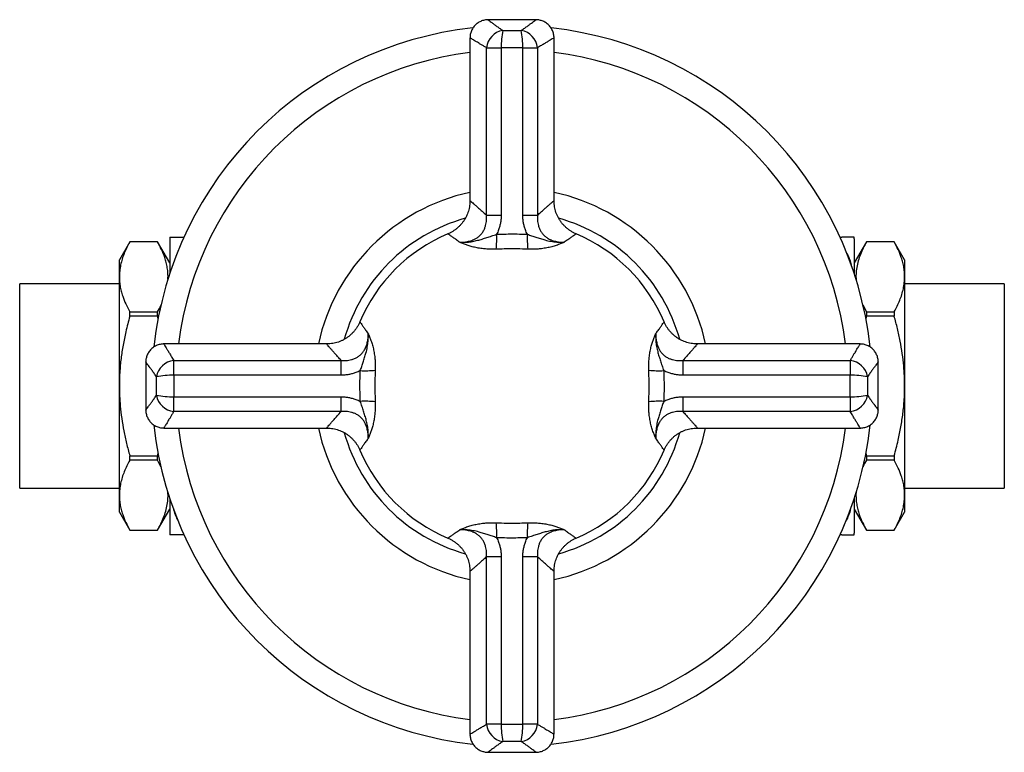
# Model space of a CAD drawing. Units: millimetres. Extents: x 50 to 1000, y 64 to 1435.
# Drawn here: x 428 to 510, y 929 to 990 of the extents above; entities that cross this region are included whole.
import ezdxf

# ---------------------------------------------------------------- set-up
doc = ezdxf.new("R2010")
doc.units = ezdxf.units.MM
doc.header["$LTSCALE"] = 5

msp = doc.modelspace()

# ---------------------------------------------------------------- linework, layer by layer
at = {"color": 7, "linetype": 'Continuous', "lineweight": 25}
for p, q in [((471.34, 990.311), (467.343, 990.311)), ((467.344, 990.309), (467.343, 990.31)), ((471.34, 990.31), (471.34, 990.31)), ((465.841, 988.81), (465.841, 975.242)), ((472.839, 988.81), (472.839, 988.809)), ((472.841, 975.245), (472.841, 988.81)), ((467.212, 987.985), (468.439, 987.985)), ((467.212, 974.042), (467.212, 987.985)), ((468.439, 987.985), (468.439, 974.042)), ((470.243, 974.042), (470.243, 987.985)), ((470.243, 987.985), (471.471, 987.985)), ((471.471, 987.985), (471.471, 974.042)), ((465.849, 975.242), (465.849, 975.242)), ((467.212, 974.042), (468.439, 974.042)), ((470.243, 974.042), (471.471, 974.042)), ((437.507, 971.811), (436.641, 970.311)), ((439.831, 971.811), (437.507, 971.811)), ((437.507, 971.809), (437.507, 971.811)), ((439.831, 971.809), (437.507, 971.809)), ((440.841, 970.061), (439.831, 971.811)), ((439.831, 971.809), (439.831, 971.811)), ((440.841, 972.061), (440.841, 969.179)), ((441.883, 972.211), (442.03, 972.201)), ((441.883, 972.211), (442.024, 972.211)), ((464.009, 972.481), (464.009, 972.481)), ((496.654, 972.201), (496.799, 972.211)), ((496.659, 972.211), (496.799, 972.211)), ((497.841, 972.061), (497.841, 969.179)), ((498.852, 971.811), (497.841, 970.061)), ((501.175, 971.811), (498.852, 971.811)), ((498.852, 971.811), (498.852, 971.809)), ((501.175, 971.809), (498.852, 971.809)), ((502.041, 970.311), (501.175, 971.811)), ((501.175, 971.811), (501.175, 971.809)), ((436.641, 968.904), (436.641, 970.311)), ((502.041, 970.311), (502.041, 968.904)), ((436.641, 959.811), (436.641, 968.904)), ((502.041, 968.904), (502.041, 959.811)), ((436.641, 968.311), (428.341, 968.311)), ((428.341, 951.311), (428.341, 968.311)), ((510.341, 968.311), (502.041, 968.311)), ((510.341, 968.311), (510.341, 951.311)), ((437.507, 965.621), (437.507, 966)), ((437.507, 966), (439.831, 966)), ((439.831, 965.621), (439.831, 966)), ((498.562, 966.568), (498.852, 966)), ((498.852, 966), (498.852, 965.621)), ((498.852, 966), (501.175, 966)), ((501.175, 966), (501.175, 965.621)), ((439.831, 965.621), (437.507, 965.621)), ((439.877, 965.44), (439.831, 965.621)), ((482.011, 965.143), (482.011, 965.143)), ((498.852, 965.621), (498.8, 965.422)), ((501.175, 965.621), (498.852, 965.621)), ((453.907, 963.311), (440.343, 963.311)), ((440.343, 963.309), (440.343, 963.308)), ((498.34, 963.311), (484.772, 963.311)), ((484.772, 963.303), (484.772, 963.303)), ((441.167, 960.713), (441.167, 961.94)), ((441.167, 961.94), (455.11, 961.94)), ((455.11, 960.713), (455.11, 961.94)), ((483.572, 961.94), (483.572, 960.713)), ((483.572, 961.94), (497.515, 961.94)), ((497.515, 961.94), (497.515, 960.713)), ((438.841, 961.81), (438.841, 957.813)), ((438.842, 961.809), (438.842, 961.81)), ((499.839, 961.808), (499.84, 961.809)), ((499.841, 957.812), (499.841, 961.809)), ((455.11, 960.713), (441.167, 960.713)), ((497.515, 960.713), (483.572, 960.713)), ((436.641, 950.718), (436.641, 959.811)), ((502.041, 959.811), (502.041, 950.718)), ((441.167, 958.909), (455.11, 958.909)), ((441.167, 957.682), (441.167, 958.909)), ((455.11, 957.682), (455.11, 958.909)), ((483.572, 958.909), (483.572, 957.682)), ((483.572, 958.909), (497.515, 958.909)), ((497.515, 958.909), (497.515, 957.682)), ((438.843, 957.814), (438.843, 957.813)), ((499.84, 957.813), (499.841, 957.812)), ((455.11, 957.682), (441.167, 957.682)), ((497.515, 957.682), (483.572, 957.682)), ((440.342, 956.311), (453.911, 956.311)), ((453.911, 956.319), (453.911, 956.319)), ((484.776, 956.311), (498.34, 956.311)), ((498.34, 956.313), (498.339, 956.314)), ((437.507, 953.622), (437.507, 954.002)), ((437.507, 954.002), (439.831, 954.002)), ((439.831, 954.002), (439.882, 954.198)), ((439.831, 953.622), (439.831, 954.002)), ((456.671, 954.479), (456.671, 954.479)), ((498.803, 954.194), (498.852, 954.002)), ((498.852, 954.002), (498.852, 953.622)), ((498.852, 954.002), (501.175, 954.002)), ((501.175, 954.002), (501.175, 953.622)), ((439.831, 953.622), (437.507, 953.622)), ((440.109, 953.076), (439.831, 953.622)), ((501.175, 953.622), (498.852, 953.622)), ((428.341, 951.311), (436.641, 951.311)), ((502.041, 951.311), (510.341, 951.311)), ((436.641, 949.311), (436.641, 950.718)), ((440.841, 950.444), (440.841, 947.561)), ((497.841, 950.444), (497.841, 947.561)), ((502.041, 950.718), (502.041, 949.311)), ((439.831, 947.811), (440.841, 949.561)), ((497.841, 949.561), (498.852, 947.811)), ((436.641, 949.311), (437.507, 947.811)), ((501.175, 947.811), (502.041, 949.311)), ((437.507, 947.813), (439.831, 947.813)), ((437.507, 947.811), (437.507, 947.813)), ((437.507, 947.811), (439.831, 947.811)), ((439.831, 947.811), (439.831, 947.813)), ((442.031, 947.421), (441.883, 947.411)), ((442.024, 947.411), (441.883, 947.411)), ((474.673, 947.141), (474.673, 947.141)), ((496.799, 947.411), (496.65, 947.421)), ((496.799, 947.411), (496.659, 947.411)), ((498.852, 947.813), (498.852, 947.811)), ((498.852, 947.813), (501.175, 947.813)), ((498.852, 947.811), (501.175, 947.811)), ((501.175, 947.813), (501.175, 947.811)), ((468.439, 945.58), (467.212, 945.58)), ((467.212, 931.637), (467.212, 945.58)), ((468.439, 945.58), (468.439, 931.637)), ((471.471, 945.58), (470.243, 945.58)), ((470.243, 931.637), (470.243, 945.58)), ((471.471, 945.58), (471.471, 931.637)), ((465.841, 944.377), (465.841, 930.812)), ((472.833, 944.38), (472.833, 944.38)), ((472.841, 930.812), (472.841, 944.38)), ((468.439, 931.637), (467.212, 931.637)), ((471.471, 931.637), (470.243, 931.637)), ((465.843, 930.812), (465.844, 930.813)), ((467.343, 929.312), (467.342, 929.312)), ((467.342, 929.311), (471.339, 929.311)), ((471.339, 929.313), (471.339, 929.313))]:
    msp.add_line(p, q, dxfattribs=at)
for centre, radius, start, end in [((469.341, 959.811), 30, 96.22793, 173.7644), ((468.838, 987.804), 1.637, 99.50842, 173.64803), ((476.178, 988.011), 7.739, 169.52744, 180.19501), ((462.504, 988.011), 7.739, 359.80499, 10.47256), ((469.837, 987.797), 1.645, 6.56715, 80.2764), ((469.341, 959.811), 30, 6.22367, 83.76627), ((469.341, 959.811), 28, 97.18076, 172.81924), ((469.341, 959.811), 28, 7.18076, 82.81924), ((469.341, 959.811), 16.503, 102.2448, 167.7552), ((469.341, 959.811), 16.503, 12.2448, 77.7552), ((469.341, 959.811), 14.5, 105.5621, 164.41319), ((469.341, 959.811), 14.5, 15.58864, 74.43228), ((442.677, 972.061), 1.836, 175.31606, 180), ((469.341, 959.811), 13.75, 112.82371, 157.19036), ((460.268, 972.07), 7.804, 353.63742, 2.77667), ((478.415, 972.07), 7.804, 177.22333, 186.36258), ((469.341, 959.811), 13.75, 22.82367, 67.19029), ((496.005, 972.061), 1.836, 0, 4.68211), ((441.355, 960.306), 1.645, 96.56715, 170.2764), ((497.334, 960.314), 1.637, 9.50842, 83.64803), ((457.083, 968.884), 7.804, 267.22333, 276.36258), ((481.6, 968.884), 7.804, 263.63742, 272.77667), ((441.141, 952.974), 7.739, 89.80499, 100.47256), ((497.541, 952.974), 7.739, 79.52744, 90.19501), ((441.141, 966.648), 7.739, 259.52744, 270.19501), ((441.348, 959.308), 1.637, 189.50842, 263.64803), ((497.541, 966.648), 7.739, 269.80499, 280.47256), ((497.327, 959.316), 1.645, 276.56715, 350.2764), ((457.083, 950.738), 7.804, 83.63742, 92.77667), ((481.6, 950.738), 7.804, 87.22333, 96.36258), ((469.341, 959.811), 30, 186.22114, 263.7723), ((469.341, 959.811), 28, 187.18076, 262.81924), ((469.341, 959.811), 16.503, 192.2448, 257.7552), ((469.341, 959.811), 30, 276.21843, 353.76891), ((469.341, 959.811), 16.503, 282.2448, 347.7552), ((469.341, 959.811), 28, 277.18076, 352.81924), ((469.341, 959.811), 14.5, 195.58998, 254.42773), ((469.341, 959.811), 14.5, 285.55651, 344.41564), ((469.341, 959.811), 13.75, 292.82368, 337.19031), ((469.341, 959.811), 13.75, 202.82369, 247.19034), ((460.268, 947.552), 7.804, 357.22333, 6.36258), ((478.415, 947.552), 7.804, 173.63742, 182.77667), ((442.677, 947.561), 1.836, 180, 184.68211), ((496.005, 947.561), 1.836, 355.31606, 0), ((468.846, 931.825), 1.645, 186.56715, 260.2764), ((476.178, 931.611), 7.739, 179.80499, 190.47256), ((462.504, 931.611), 7.739, 349.52744, 0.19501), ((469.844, 931.818), 1.637, 279.50842, 353.64803)]:
    msp.add_arc(centre, radius, start, end, dxfattribs=at)
for points, knots in [([(467.344, 990.308), (467.324, 990.309), (467.25, 990.31), (467.124, 990.296), (466.965, 990.265), (466.808, 990.215), (466.656, 990.147), (466.512, 990.063), (466.377, 989.962), (466.25, 989.843), (466.135, 989.707), (466.037, 989.556), (465.959, 989.399), (465.901, 989.239), (465.864, 989.077), (465.844, 988.934), (465.844, 988.845), (465.844, 988.81)], [0, 0, 0, 0, 0.025846, 0.093004, 0.161761, 0.231551, 0.302024, 0.372958, 0.444205, 0.515662, 0.594081, 0.67034, 0.744436, 0.816562, 0.886829, 0.95529, 1, 1, 1, 1]), ([(472.838, 988.809), (472.839, 988.826), (472.841, 988.899), (472.827, 989.027), (472.795, 989.191), (472.743, 989.351), (472.671, 989.51), (472.58, 989.661), (472.47, 989.802), (472.347, 989.926), (472.215, 990.032), (472.076, 990.12), (471.932, 990.191), (471.785, 990.245), (471.638, 990.283), (471.493, 990.304), (471.393, 990.312), (471.343, 990.31), (471.34, 990.31)], [0, 0, 0, 0, 0.0215802, 0.0922219, 0.1632766, 0.2346117, 0.3061334, 0.383972, 0.4596768, 0.5332761, 0.6049391, 0.6747619, 0.7427835, 0.808995, 0.8733424, 0.9357257, 0.9959926, 1, 1, 1, 1]), ([(465.84, 975.242), (465.84, 975.185), (465.839, 975.05), (465.816, 974.836), (465.775, 974.602), (465.714, 974.371), (465.633, 974.139), (465.53, 973.907), (465.404, 973.681), (465.262, 973.47), (465.105, 973.274), (464.935, 973.094), (464.753, 972.931), (464.561, 972.785), (464.36, 972.658), (464.176, 972.557), (464.055, 972.506), (464.007, 972.486)], [0, 0, 0, 0, 0.0483801, 0.115972, 0.1837072, 0.2515537, 0.3194864, 0.3941634, 0.4678351, 0.5403902, 0.6119018, 0.6824237, 0.7519915, 0.8206253, 0.8883318, 0.9551052, 1, 1, 1, 1]), ([(474.673, 972.488), (474.625, 972.508), (474.504, 972.559), (474.32, 972.66), (474.119, 972.788), (473.923, 972.938), (473.734, 973.108), (473.556, 973.299), (473.398, 973.501), (473.26, 973.713), (473.142, 973.932), (473.043, 974.158), (472.964, 974.387), (472.905, 974.619), (472.865, 974.852), (472.844, 975.061), (472.843, 975.192), (472.843, 975.246)], [0, 0, 0, 0, 0.044311, 0.111978, 0.179772, 0.247666, 0.322931, 0.397186, 0.470279, 0.542294, 0.613296, 0.683328, 0.752417, 0.820578, 0.88781, 0.954101, 1, 1, 1, 1]), ([(464.987, 971.778), (465.146, 971.785), (465.416, 971.798), (465.817, 971.878), (466.127, 971.984), (466.39, 972.122), (466.594, 972.269), (466.784, 972.456), (466.947, 972.683), (467.07, 972.934), (467.169, 973.244), (467.228, 973.613), (467.217, 973.899), (467.212, 974.042)], [0, 0, 0, 0, 0.152911, 0.258886, 0.364618, 0.433301, 0.5019, 0.565852, 0.640553, 0.715334, 0.779052, 0.889404, 1, 1, 1, 1]), ([(468.439, 974.042), (468.437, 973.94), (468.432, 973.736), (468.393, 973.428), (468.327, 973.123), (468.225, 972.79), (468.122, 972.571), (468.063, 972.448)], [0, 0, 0, 0, 0.185129, 0.370242, 0.56116, 0.752058, 1, 1, 1, 1]), ([(470.619, 972.448), (470.561, 972.571), (470.459, 972.787), (470.358, 973.113), (470.292, 973.415), (470.251, 973.726), (470.246, 973.936), (470.243, 974.042)], [0, 0, 0, 0, 0.247942, 0.432929, 0.617934, 0.808957, 1, 1, 1, 1]), ([(471.471, 974.042), (471.465, 973.899), (471.454, 973.613), (471.515, 973.234), (471.619, 972.919), (471.744, 972.669), (471.912, 972.44), (472.118, 972.243), (472.326, 972.103), (472.576, 971.977), (472.866, 971.877), (473.266, 971.798), (473.536, 971.785), (473.696, 971.778)], [0, 0, 0, 0, 0.110598, 0.220953, 0.292539, 0.364036, 0.434182, 0.509964, 0.585843, 0.635372, 0.741107, 0.847085, 1, 1, 1, 1]), ([(437.507, 971.809), (437.423, 971.652), (437.254, 971.339), (437.043, 970.864), (436.869, 970.382), (436.741, 969.894), (436.657, 969.4), (436.647, 969.069), (436.641, 968.904)], [0, 0, 0, 0, 0.165197, 0.330441, 0.495602, 0.663711, 0.831918, 1, 1, 1, 1]), ([(440.69, 968.696), (440.693, 968.87), (440.699, 969.189), (440.641, 969.653), (440.552, 970.086), (440.4, 970.592), (440.172, 971.168), (439.944, 971.595), (439.831, 971.809)], [0, 0, 0, 0, 0.16566, 0.303626, 0.441669, 0.579652, 0.78981, 1, 1, 1, 1]), ([(440.847, 972.211), (440.849, 972.211), (440.85, 972.211), (440.891, 972.211), (440.95, 972.211), (441.03, 972.211), (441.113, 972.211), (441.225, 972.211), (441.376, 972.211), (441.543, 972.211), (441.711, 972.211), (441.815, 972.211), (441.876, 972.211), (441.883, 972.211)], [0, 0, 0, 0, 0.2828062, 0.4245235, 0.5661853, 0.6369881, 0.7077759, 0.7797035, 0.8515764, 0.922429, 0.9588673, 0.9952756, 1, 1, 1, 1]), ([(464.987, 971.778), (464.991, 971.777), (465.042, 971.776), (465.247, 971.771), (465.592, 971.781), (466.043, 971.84), (466.458, 971.933), (466.86, 972.051), (467.249, 972.176), (467.651, 972.305), (467.926, 972.4), (468.063, 972.448)], [0, 0, 0, 0, 0.004561, 0.056708, 0.225808, 0.368612, 0.511442, 0.635147, 0.758797, 0.879482, 1, 1, 1, 1]), ([(468.024, 971.205), (467.891, 971.202), (467.623, 971.197), (467.236, 971.213), (466.829, 971.249), (466.42, 971.313), (466.028, 971.404), (465.688, 971.509), (465.487, 971.582), (465.286, 971.658), (465.182, 971.699), (465.055, 971.75), (465.02, 971.764), (464.989, 971.777), (464.987, 971.778)], [0, 0, 0, 0, 0.09934, 0.199114, 0.298484, 0.427834, 0.557297, 0.682187, 0.807182, 0.809405, 0.947444, 0.952256, 0.99671, 1, 1, 1, 1]), ([(468.063, 972.448), (468.275, 972.455), (468.7, 972.469), (469.408, 972.475), (470.05, 972.468), (470.474, 972.453), (470.619, 972.448)], [0, 0, 0, 0, 0.249495, 0.500013, 0.829114, 1, 1, 1, 1]), ([(470.619, 972.448), (470.738, 972.406), (470.977, 972.323), (471.343, 972.204), (471.714, 972.085), (472.132, 971.957), (472.586, 971.851), (473.069, 971.786), (473.431, 971.771), (473.635, 971.776), (473.691, 971.777), (473.696, 971.778)], [0, 0, 0, 0, 0.104592, 0.209279, 0.330277, 0.451356, 0.613307, 0.775709, 0.937691, 0.995438, 1, 1, 1, 1]), ([(473.696, 971.778), (473.693, 971.777), (473.659, 971.763), (473.529, 971.71), (473.292, 971.615), (472.949, 971.492), (472.567, 971.38), (472.142, 971.291), (471.734, 971.236), (471.351, 971.208), (471.009, 971.197), (470.775, 971.202), (470.658, 971.205)], [0, 0, 0, 0, 0.00329, 0.052454, 0.194557, 0.336802, 0.478436, 0.608659, 0.738784, 0.82577, 0.91303, 1, 1, 1, 1]), ([(497.835, 972.211), (497.834, 972.211), (497.832, 972.211), (497.792, 972.211), (497.733, 972.211), (497.652, 972.211), (497.569, 972.211), (497.457, 972.211), (497.306, 972.211), (497.139, 972.211), (496.972, 972.211), (496.867, 972.211), (496.806, 972.211), (496.799, 972.211)], [0, 0, 0, 0, 0.2828044, 0.4245221, 0.5661842, 0.6369872, 0.7077752, 0.7797029, 0.8515761, 0.9224288, 0.9588672, 0.9952755, 1, 1, 1, 1]), ([(498.852, 971.809), (498.759, 971.636), (498.573, 971.29), (498.347, 970.765), (498.166, 970.231), (498.044, 969.689), (497.98, 969.161), (497.991, 968.816), (497.996, 968.654)], [0, 0, 0, 0, 0.1681014, 0.3362607, 0.504313, 0.6762025, 0.8482261, 1, 1, 1, 1]), ([(502.041, 968.904), (502.039, 969.009), (502.034, 969.259), (501.986, 969.653), (501.896, 970.086), (501.745, 970.592), (501.516, 971.168), (501.289, 971.595), (501.175, 971.809)], [0, 0, 0, 0, 0.106639, 0.254364, 0.402172, 0.549917, 0.774941, 1, 1, 1, 1]), ([(470.658, 971.205), (470.509, 971.209), (470.071, 971.223), (469.411, 971.229), (468.681, 971.224), (468.244, 971.211), (468.024, 971.205)], [0, 0, 0, 0, 0.170875, 0.499987, 0.749493, 1, 1, 1, 1]), ([(497.212, 970.903), (497.238, 970.859), (497.347, 970.676), (497.468, 970.342), (497.543, 970.052), (497.579, 969.913)], [0, 0, 0, 0, 0.144444, 0.591273, 1, 1, 1, 1]), ([(436.641, 968.904), (436.643, 968.8), (436.648, 968.55), (436.697, 968.155), (436.787, 967.722), (436.938, 967.217), (437.166, 966.64), (437.394, 966.213), (437.507, 966)], [0, 0, 0, 0, 0.106639, 0.254364, 0.402172, 0.549917, 0.774941, 1, 1, 1, 1]), ([(501.175, 966), (501.26, 966.156), (501.429, 966.47), (501.639, 966.945), (501.814, 967.427), (501.942, 967.915), (502.025, 968.409), (502.036, 968.739), (502.041, 968.904)], [0, 0, 0, 0, 0.165197, 0.330441, 0.495602, 0.663711, 0.831918, 1, 1, 1, 1]), ([(439.831, 966), (439.927, 966.172), (440.032, 966.36), (440.114, 966.55), (440.12, 966.565)], [0, 0, 0, 0, 0.920014, 1, 1, 1, 1]), ([(437.507, 965.621), (437.393, 965.193), (437.182, 964.399), (436.944, 963.224), (436.773, 962.098), (436.663, 960.959), (436.648, 960.194), (436.641, 959.811)], [0, 0, 0, 0, 0.225417, 0.417893, 0.610349, 0.80518, 1, 1, 1, 1]), ([(456.665, 965.143), (456.644, 965.095), (456.593, 964.974), (456.492, 964.79), (456.364, 964.589), (456.215, 964.393), (456.044, 964.204), (455.853, 964.026), (455.651, 963.868), (455.439, 963.73), (455.22, 963.611), (454.994, 963.513), (454.765, 963.434), (454.533, 963.375), (454.301, 963.335), (454.092, 963.313), (453.96, 963.313), (453.907, 963.313)], [0, 0, 0, 0, 0.0443105, 0.1119775, 0.1797721, 0.2476657, 0.3229308, 0.3971861, 0.470279, 0.5422941, 0.6132956, 0.6833276, 0.7524175, 0.8205783, 0.8878101, 0.9541008, 1, 1, 1, 1]), ([(484.772, 963.312), (484.715, 963.313), (484.58, 963.313), (484.366, 963.336), (484.132, 963.378), (483.901, 963.438), (483.669, 963.519), (483.438, 963.622), (483.211, 963.748), (483, 963.89), (482.804, 964.047), (482.624, 964.218), (482.461, 964.4), (482.316, 964.592), (482.188, 964.792), (482.087, 964.977), (482.036, 965.097), (482.016, 965.145)], [0, 0, 0, 0, 0.04838, 0.115972, 0.183707, 0.251554, 0.319486, 0.394163, 0.467835, 0.54039, 0.611902, 0.682424, 0.751991, 0.820625, 0.888332, 0.955105, 1, 1, 1, 1]), ([(502.041, 959.811), (502.038, 960.087), (502.03, 960.64), (501.967, 961.542), (501.853, 962.515), (501.675, 963.557), (501.451, 964.594), (501.267, 965.278), (501.175, 965.621)], [0, 0, 0, 0, 0.14058, 0.281447, 0.460276, 0.639118, 0.819552, 1, 1, 1, 1]), ([(455.11, 961.94), (455.253, 961.935), (455.539, 961.924), (455.918, 961.985), (456.233, 962.088), (456.483, 962.214), (456.713, 962.382), (456.909, 962.588), (457.05, 962.796), (457.175, 963.046), (457.275, 963.336), (457.354, 963.736), (457.367, 964.006), (457.375, 964.165)], [0, 0, 0, 0, 0.110598, 0.220953, 0.292539, 0.364036, 0.434182, 0.509964, 0.585843, 0.635372, 0.741107, 0.847085, 1, 1, 1, 1]), ([(456.704, 961.089), (456.746, 961.208), (456.829, 961.447), (456.948, 961.813), (457.067, 962.184), (457.195, 962.602), (457.301, 963.056), (457.366, 963.539), (457.381, 963.901), (457.377, 964.105), (457.375, 964.161), (457.375, 964.165)], [0, 0, 0, 0, 0.104592, 0.209279, 0.330277, 0.451356, 0.613307, 0.775709, 0.937691, 0.995438, 1, 1, 1, 1]), ([(457.375, 964.165), (457.376, 964.163), (457.389, 964.129), (457.442, 963.999), (457.537, 963.761), (457.66, 963.419), (457.772, 963.037), (457.862, 962.612), (457.917, 962.204), (457.944, 961.82), (457.955, 961.479), (457.95, 961.245), (457.947, 961.128)], [0, 0, 0, 0, 0.00329, 0.052454, 0.194557, 0.336802, 0.478436, 0.608659, 0.738784, 0.82577, 0.91303, 1, 1, 1, 1]), ([(480.735, 961.128), (480.732, 961.261), (480.727, 961.529), (480.743, 961.916), (480.779, 962.323), (480.843, 962.733), (480.934, 963.124), (481.039, 963.464), (481.112, 963.665), (481.188, 963.866), (481.229, 963.97), (481.28, 964.097), (481.294, 964.132), (481.307, 964.163), (481.308, 964.165)], [0, 0, 0, 0, 0.09934, 0.199114, 0.298484, 0.427834, 0.557297, 0.682187, 0.807182, 0.809405, 0.947444, 0.952256, 0.99671, 1, 1, 1, 1]), ([(481.308, 964.165), (481.308, 964.161), (481.306, 964.11), (481.302, 963.905), (481.311, 963.56), (481.37, 963.11), (481.463, 962.694), (481.581, 962.292), (481.706, 961.903), (481.835, 961.501), (481.93, 961.226), (481.978, 961.089)], [0, 0, 0, 0, 0.004561, 0.056708, 0.225808, 0.368612, 0.511442, 0.635147, 0.758797, 0.879482, 1, 1, 1, 1]), ([(481.308, 964.165), (481.315, 964.006), (481.328, 963.736), (481.408, 963.336), (481.514, 963.025), (481.652, 962.763), (481.8, 962.558), (481.986, 962.368), (482.213, 962.206), (482.464, 962.082), (482.775, 961.983), (483.143, 961.924), (483.429, 961.935), (483.572, 961.94)], [0, 0, 0, 0, 0.152911, 0.258886, 0.364618, 0.433301, 0.5019, 0.565852, 0.640553, 0.715334, 0.779052, 0.889404, 1, 1, 1, 1]), ([(440.343, 963.308), (440.326, 963.309), (440.254, 963.311), (440.126, 963.297), (439.961, 963.264), (439.801, 963.212), (439.643, 963.141), (439.491, 963.05), (439.35, 962.94), (439.226, 962.817), (439.12, 962.685), (439.032, 962.546), (438.961, 962.402), (438.907, 962.255), (438.869, 962.108), (438.849, 961.963), (438.84, 961.863), (438.842, 961.813), (438.843, 961.809)], [0, 0, 0, 0, 0.02158, 0.092222, 0.163277, 0.234612, 0.306133, 0.383972, 0.459677, 0.533276, 0.604939, 0.674762, 0.742784, 0.808995, 0.873342, 0.935726, 0.995993, 1, 1, 1, 1]), ([(499.838, 961.808), (499.839, 961.829), (499.841, 961.902), (499.826, 962.029), (499.795, 962.187), (499.745, 962.344), (499.678, 962.496), (499.593, 962.641), (499.492, 962.775), (499.373, 962.902), (499.237, 963.017), (499.086, 963.116), (498.929, 963.193), (498.769, 963.251), (498.607, 963.289), (498.464, 963.308), (498.375, 963.308), (498.34, 963.308)], [0, 0, 0, 0, 0.025846, 0.093004, 0.161761, 0.231551, 0.302024, 0.372958, 0.444205, 0.515662, 0.594081, 0.67034, 0.744436, 0.816562, 0.886829, 0.95529, 1, 1, 1, 1]), ([(456.704, 961.089), (456.581, 961.031), (456.365, 960.929), (456.039, 960.828), (455.737, 960.762), (455.426, 960.721), (455.216, 960.716), (455.11, 960.713)], [0, 0, 0, 0, 0.2479419, 0.4329292, 0.6179336, 0.8089573, 1, 1, 1, 1]), ([(456.704, 958.533), (456.697, 958.745), (456.683, 959.17), (456.677, 959.878), (456.685, 960.52), (456.699, 960.944), (456.704, 961.089)], [0, 0, 0, 0, 0.249495, 0.500013, 0.829114, 1, 1, 1, 1]), ([(457.947, 961.128), (457.943, 960.978), (457.93, 960.541), (457.923, 959.881), (457.928, 959.151), (457.941, 958.713), (457.947, 958.494)], [0, 0, 0, 0, 0.170875, 0.4999874, 0.7494927, 1, 1, 1, 1]), ([(480.735, 958.494), (480.74, 958.644), (480.753, 959.081), (480.759, 959.741), (480.754, 960.471), (480.741, 960.909), (480.735, 961.128)], [0, 0, 0, 0, 0.170875, 0.499987, 0.749493, 1, 1, 1, 1]), ([(481.978, 961.089), (481.985, 960.877), (481.999, 960.452), (482.005, 959.744), (481.998, 959.102), (481.983, 958.678), (481.978, 958.533)], [0, 0, 0, 0, 0.249495, 0.500013, 0.829114, 1, 1, 1, 1]), ([(483.572, 960.713), (483.47, 960.716), (483.266, 960.72), (482.958, 960.76), (482.653, 960.825), (482.32, 960.927), (482.102, 961.031), (481.978, 961.089)], [0, 0, 0, 0, 0.185129, 0.370242, 0.56116, 0.752058, 1, 1, 1, 1]), ([(436.641, 959.811), (436.645, 959.535), (436.652, 958.982), (436.716, 958.08), (436.83, 957.107), (437.008, 956.065), (437.231, 955.028), (437.415, 954.344), (437.507, 954.002)], [0, 0, 0, 0, 0.14058, 0.281447, 0.460276, 0.639118, 0.819552, 1, 1, 1, 1]), ([(501.175, 954.002), (501.289, 954.429), (501.5, 955.223), (501.738, 956.398), (501.909, 957.524), (502.02, 958.663), (502.034, 959.428), (502.041, 959.811)], [0, 0, 0, 0, 0.225417, 0.417893, 0.610349, 0.80518, 1, 1, 1, 1]), ([(455.11, 958.909), (455.213, 958.907), (455.417, 958.902), (455.724, 958.862), (456.03, 958.797), (456.362, 958.695), (456.581, 958.591), (456.704, 958.533)], [0, 0, 0, 0, 0.1851294, 0.3702421, 0.5611596, 0.7520578, 1, 1, 1, 1]), ([(481.978, 958.533), (482.102, 958.591), (482.317, 958.693), (482.643, 958.794), (482.946, 958.86), (483.256, 958.901), (483.467, 958.906), (483.572, 958.909)], [0, 0, 0, 0, 0.247942, 0.432929, 0.617934, 0.808957, 1, 1, 1, 1]), ([(438.844, 957.814), (438.844, 957.793), (438.842, 957.72), (438.856, 957.593), (438.887, 957.435), (438.937, 957.278), (439.005, 957.126), (439.089, 956.981), (439.19, 956.847), (439.309, 956.72), (439.445, 956.605), (439.596, 956.507), (439.753, 956.429), (439.914, 956.371), (440.075, 956.333), (440.219, 956.314), (440.308, 956.314), (440.343, 956.314)], [0, 0, 0, 0, 0.025846, 0.093004, 0.161761, 0.231551, 0.302024, 0.372958, 0.444205, 0.515662, 0.594081, 0.67034, 0.744436, 0.816562, 0.886829, 0.95529, 1, 1, 1, 1]), ([(457.375, 955.457), (457.375, 955.461), (457.377, 955.512), (457.381, 955.717), (457.371, 956.062), (457.312, 956.512), (457.219, 956.928), (457.101, 957.33), (456.977, 957.719), (456.848, 958.121), (456.752, 958.396), (456.704, 958.533)], [0, 0, 0, 0, 0.004561, 0.056708, 0.225808, 0.368612, 0.511442, 0.635147, 0.758797, 0.879482, 1, 1, 1, 1]), ([(457.947, 958.494), (457.95, 958.361), (457.955, 958.093), (457.939, 957.706), (457.903, 957.299), (457.839, 956.889), (457.748, 956.498), (457.644, 956.158), (457.571, 955.957), (457.495, 955.756), (457.454, 955.652), (457.402, 955.525), (457.388, 955.49), (457.376, 955.459), (457.375, 955.457)], [0, 0, 0, 0, 0.09934, 0.199114, 0.298484, 0.427834, 0.557297, 0.682187, 0.807182, 0.809405, 0.947444, 0.952256, 0.99671, 1, 1, 1, 1]), ([(481.308, 955.457), (481.307, 955.459), (481.293, 955.493), (481.241, 955.623), (481.145, 955.861), (481.022, 956.203), (480.91, 956.585), (480.821, 957.01), (480.766, 957.418), (480.738, 957.802), (480.727, 958.143), (480.732, 958.377), (480.735, 958.494)], [0, 0, 0, 0, 0.00329, 0.052454, 0.194557, 0.336802, 0.478436, 0.608659, 0.738784, 0.82577, 0.91303, 1, 1, 1, 1]), ([(481.978, 958.533), (481.936, 958.414), (481.853, 958.175), (481.735, 957.809), (481.615, 957.438), (481.488, 957.02), (481.381, 956.566), (481.316, 956.084), (481.301, 955.721), (481.306, 955.517), (481.308, 955.461), (481.308, 955.457)], [0, 0, 0, 0, 0.1045918, 0.2092785, 0.3302771, 0.4513555, 0.6133065, 0.775709, 0.9376905, 0.995438, 1, 1, 1, 1]), ([(498.339, 956.314), (498.356, 956.313), (498.429, 956.311), (498.557, 956.325), (498.721, 956.358), (498.881, 956.41), (499.04, 956.481), (499.192, 956.573), (499.333, 956.683), (499.456, 956.805), (499.562, 956.937), (499.651, 957.076), (499.722, 957.22), (499.775, 957.367), (499.813, 957.514), (499.834, 957.659), (499.842, 957.759), (499.84, 957.809), (499.84, 957.813)], [0, 0, 0, 0, 0.02158, 0.092222, 0.163277, 0.234612, 0.306133, 0.383972, 0.459677, 0.533276, 0.604939, 0.674762, 0.742784, 0.808995, 0.873342, 0.935726, 0.995993, 1, 1, 1, 1]), ([(457.375, 955.457), (457.367, 955.616), (457.354, 955.886), (457.275, 956.287), (457.168, 956.597), (457.03, 956.859), (456.883, 957.064), (456.696, 957.254), (456.469, 957.416), (456.218, 957.54), (455.908, 957.639), (455.539, 957.698), (455.253, 957.687), (455.11, 957.682)], [0, 0, 0, 0, 0.152911, 0.258886, 0.364618, 0.433301, 0.5019, 0.565852, 0.640553, 0.715334, 0.779052, 0.889404, 1, 1, 1, 1]), ([(483.572, 957.682), (483.429, 957.687), (483.143, 957.698), (482.764, 957.637), (482.449, 957.534), (482.199, 957.408), (481.97, 957.241), (481.773, 957.034), (481.633, 956.826), (481.507, 956.576), (481.408, 956.287), (481.328, 955.886), (481.315, 955.616), (481.308, 955.457)], [0, 0, 0, 0, 0.110598, 0.220953, 0.292539, 0.364036, 0.434182, 0.509964, 0.585843, 0.635372, 0.741107, 0.847085, 1, 1, 1, 1]), ([(453.91, 956.31), (453.967, 956.31), (454.103, 956.309), (454.317, 956.286), (454.551, 956.245), (454.781, 956.184), (455.014, 956.103), (455.245, 956), (455.471, 955.874), (455.683, 955.732), (455.878, 955.575), (456.058, 955.404), (456.221, 955.222), (456.367, 955.03), (456.495, 954.83), (456.595, 954.645), (456.646, 954.525), (456.666, 954.477)], [0, 0, 0, 0, 0.04838, 0.115972, 0.183707, 0.251554, 0.319486, 0.394163, 0.467835, 0.54039, 0.611902, 0.682424, 0.751991, 0.820625, 0.888332, 0.955105, 1, 1, 1, 1]), ([(482.018, 954.479), (482.038, 954.527), (482.089, 954.648), (482.19, 954.832), (482.318, 955.033), (482.468, 955.229), (482.638, 955.418), (482.829, 955.596), (483.031, 955.754), (483.243, 955.892), (483.463, 956.011), (483.688, 956.109), (483.917, 956.188), (484.149, 956.247), (484.382, 956.287), (484.591, 956.309), (484.722, 956.309), (484.776, 956.309)], [0, 0, 0, 0, 0.044311, 0.111978, 0.179772, 0.247666, 0.322931, 0.397186, 0.470279, 0.542294, 0.613296, 0.683328, 0.752417, 0.820578, 0.88781, 0.954101, 1, 1, 1, 1]), ([(437.507, 953.622), (437.423, 953.466), (437.254, 953.153), (437.043, 952.677), (436.869, 952.195), (436.741, 951.707), (436.657, 951.213), (436.647, 950.883), (436.641, 950.718)], [0, 0, 0, 0, 0.1651973, 0.3304407, 0.4956025, 0.6637105, 0.8319185, 1, 1, 1, 1]), ([(498.852, 953.622), (498.755, 953.45), (498.654, 953.27), (498.575, 953.087), (498.571, 953.079)], [0, 0, 0, 0, 0.956304, 1, 1, 1, 1]), ([(502.041, 950.718), (502.039, 950.822), (502.034, 951.072), (501.986, 951.467), (501.896, 951.9), (501.745, 952.405), (501.516, 952.982), (501.289, 953.409), (501.175, 953.622)], [0, 0, 0, 0, 0.106639, 0.254364, 0.402172, 0.549917, 0.774941, 1, 1, 1, 1]), ([(436.641, 950.718), (436.643, 950.613), (436.648, 950.363), (436.697, 949.969), (436.787, 949.536), (436.938, 949.03), (437.166, 948.454), (437.394, 948.027), (437.507, 947.813)], [0, 0, 0, 0, 0.1066387, 0.2543639, 0.4021722, 0.5499168, 0.7749412, 1, 1, 1, 1]), ([(439.831, 947.813), (439.924, 947.986), (440.11, 948.332), (440.335, 948.857), (440.517, 949.391), (440.638, 949.933), (440.702, 950.46), (440.692, 950.804), (440.687, 950.964)], [0, 0, 0, 0, 0.168288, 0.336633, 0.504871, 0.676951, 0.849165, 1, 1, 1, 1]), ([(497.992, 950.943), (497.989, 950.763), (497.983, 950.438), (498.041, 949.969), (498.131, 949.536), (498.282, 949.03), (498.511, 948.454), (498.738, 948.027), (498.852, 947.813)], [0, 0, 0, 0, 0.169964, 0.307217, 0.444548, 0.58182, 0.790894, 1, 1, 1, 1]), ([(501.175, 947.813), (501.26, 947.97), (501.429, 948.283), (501.639, 948.758), (501.814, 949.24), (501.942, 949.729), (502.025, 950.222), (502.036, 950.553), (502.041, 950.718)], [0, 0, 0, 0, 0.165197, 0.330441, 0.495602, 0.663711, 0.831918, 1, 1, 1, 1]), ([(441.126, 949.638), (441.162, 949.499), (441.233, 949.217), (441.369, 948.887), (441.472, 948.702), (441.503, 948.649)], [0, 0, 0, 0, 0.410404, 0.828031, 1, 1, 1, 1]), ([(497.541, 949.583), (497.51, 949.462), (497.442, 949.199), (497.31, 948.879), (497.201, 948.686), (497.167, 948.625)], [0, 0, 0, 0, 0.36673, 0.796897, 1, 1, 1, 1]), ([(464.987, 947.844), (464.989, 947.845), (465.023, 947.859), (465.153, 947.912), (465.391, 948.007), (465.734, 948.13), (466.115, 948.242), (466.54, 948.331), (466.949, 948.386), (467.332, 948.414), (467.673, 948.425), (467.907, 948.42), (468.024, 948.417)], [0, 0, 0, 0, 0.00329, 0.052454, 0.194557, 0.336802, 0.478436, 0.608659, 0.738784, 0.82577, 0.91303, 1, 1, 1, 1]), ([(468.024, 948.417), (468.174, 948.413), (468.611, 948.399), (469.271, 948.393), (470.001, 948.398), (470.439, 948.411), (470.658, 948.417)], [0, 0, 0, 0, 0.170875, 0.499987, 0.749493, 1, 1, 1, 1]), ([(470.658, 948.417), (470.792, 948.42), (471.059, 948.425), (471.447, 948.409), (471.853, 948.373), (472.263, 948.309), (472.655, 948.218), (472.995, 948.113), (473.196, 948.04), (473.396, 947.964), (473.5, 947.923), (473.627, 947.872), (473.662, 947.858), (473.693, 947.845), (473.696, 947.844)], [0, 0, 0, 0, 0.09934, 0.199114, 0.298484, 0.427834, 0.557297, 0.682187, 0.807182, 0.809405, 0.947444, 0.952256, 0.99671, 1, 1, 1, 1]), ([(441.883, 947.411), (441.831, 947.411), (441.725, 947.411), (441.585, 947.411), (441.457, 947.411), (441.306, 947.411), (441.153, 947.411), (441.024, 947.411), (440.94, 947.411), (440.885, 947.411), (440.854, 947.411), (440.85, 947.411), (440.846, 947.411), (440.847, 947.411), (440.847, 947.411)], [0, 0, 0, 0, 0.036858, 0.074209, 0.119093, 0.164002, 0.255807, 0.363545, 0.471514, 0.579457, 0.744114, 0.908797, 0.999985, 1, 1, 1, 1]), ([(464.01, 947.134), (464.057, 947.114), (464.178, 947.063), (464.363, 946.962), (464.563, 946.834), (464.76, 946.684), (464.949, 946.514), (465.126, 946.323), (465.284, 946.121), (465.422, 945.909), (465.541, 945.69), (465.639, 945.464), (465.718, 945.235), (465.778, 945.003), (465.817, 944.77), (465.839, 944.561), (465.839, 944.43), (465.839, 944.376)], [0, 0, 0, 0, 0.044311, 0.111978, 0.179772, 0.247666, 0.322931, 0.397186, 0.470279, 0.542294, 0.613296, 0.683328, 0.752417, 0.820578, 0.88781, 0.954101, 1, 1, 1, 1]), ([(468.063, 947.174), (467.944, 947.216), (467.705, 947.299), (467.339, 947.418), (466.968, 947.537), (466.55, 947.665), (466.096, 947.771), (465.614, 947.836), (465.251, 947.851), (465.047, 947.846), (464.991, 947.845), (464.987, 947.844)], [0, 0, 0, 0, 0.104592, 0.209279, 0.330277, 0.451356, 0.613307, 0.775709, 0.937691, 0.995438, 1, 1, 1, 1]), ([(467.212, 945.58), (467.217, 945.723), (467.228, 946.009), (467.167, 946.388), (467.064, 946.703), (466.938, 946.953), (466.771, 947.182), (466.565, 947.379), (466.356, 947.519), (466.106, 947.645), (465.817, 947.745), (465.416, 947.824), (465.146, 947.837), (464.987, 947.844)], [0, 0, 0, 0, 0.110598, 0.220953, 0.292539, 0.364036, 0.434182, 0.509964, 0.585843, 0.635372, 0.741107, 0.847085, 1, 1, 1, 1]), ([(470.619, 947.174), (470.407, 947.167), (469.983, 947.153), (469.274, 947.147), (468.633, 947.154), (468.208, 947.169), (468.063, 947.174)], [0, 0, 0, 0, 0.249495, 0.500013, 0.829114, 1, 1, 1, 1]), ([(468.063, 947.174), (468.122, 947.051), (468.223, 946.835), (468.324, 946.509), (468.39, 946.207), (468.432, 945.896), (468.437, 945.686), (468.439, 945.58)], [0, 0, 0, 0, 0.247942, 0.432929, 0.617934, 0.808957, 1, 1, 1, 1]), ([(470.243, 945.58), (470.246, 945.682), (470.25, 945.886), (470.29, 946.194), (470.356, 946.499), (470.458, 946.832), (470.561, 947.051), (470.619, 947.174)], [0, 0, 0, 0, 0.185129, 0.370242, 0.56116, 0.752058, 1, 1, 1, 1]), ([(473.696, 947.844), (473.691, 947.845), (473.64, 947.846), (473.435, 947.851), (473.09, 947.841), (472.64, 947.782), (472.224, 947.689), (471.823, 947.571), (471.433, 947.447), (471.032, 947.317), (470.757, 947.222), (470.619, 947.174)], [0, 0, 0, 0, 0.0045614, 0.0567083, 0.2258083, 0.3686119, 0.5114418, 0.6351467, 0.7587966, 0.8794818, 1, 1, 1, 1]), ([(473.696, 947.844), (473.536, 947.837), (473.266, 947.824), (472.866, 947.745), (472.555, 947.638), (472.293, 947.5), (472.088, 947.353), (471.898, 947.166), (471.736, 946.939), (471.613, 946.688), (471.514, 946.378), (471.454, 946.009), (471.465, 945.723), (471.471, 945.58)], [0, 0, 0, 0, 0.152911, 0.258886, 0.364618, 0.433301, 0.5019, 0.565852, 0.640553, 0.715334, 0.779052, 0.889404, 1, 1, 1, 1]), ([(472.842, 944.38), (472.843, 944.437), (472.843, 944.572), (472.866, 944.786), (472.908, 945.02), (472.968, 945.251), (473.05, 945.483), (473.153, 945.715), (473.278, 945.941), (473.42, 946.152), (473.577, 946.348), (473.748, 946.528), (473.93, 946.691), (474.122, 946.837), (474.322, 946.964), (474.507, 947.065), (474.627, 947.116), (474.675, 947.136)], [0, 0, 0, 0, 0.04838, 0.115972, 0.183707, 0.251554, 0.319486, 0.394163, 0.467835, 0.54039, 0.611902, 0.682424, 0.751991, 0.820625, 0.888332, 0.955105, 1, 1, 1, 1]), ([(496.799, 947.411), (496.852, 947.411), (496.957, 947.411), (497.097, 947.411), (497.225, 947.411), (497.377, 947.411), (497.53, 947.411), (497.659, 947.411), (497.742, 947.411), (497.798, 947.411), (497.828, 947.411), (497.832, 947.411), (497.837, 947.411), (497.835, 947.411), (497.835, 947.411)], [0, 0, 0, 0, 0.036858, 0.074209, 0.119093, 0.164002, 0.255808, 0.363546, 0.471515, 0.579459, 0.744116, 0.9088, 0.999988, 1, 1, 1, 1]), ([(465.844, 930.813), (465.844, 930.796), (465.841, 930.723), (465.856, 930.595), (465.888, 930.431), (465.94, 930.271), (466.011, 930.113), (466.103, 929.961), (466.213, 929.82), (466.335, 929.696), (466.467, 929.59), (466.606, 929.502), (466.75, 929.431), (466.897, 929.377), (467.044, 929.339), (467.19, 929.318), (467.289, 929.31), (467.34, 929.312), (467.343, 929.312)], [0, 0, 0, 0, 0.02158, 0.092222, 0.163277, 0.234612, 0.306133, 0.383972, 0.459677, 0.533276, 0.604939, 0.674762, 0.742784, 0.808995, 0.873342, 0.935726, 0.995993, 1, 1, 1, 1]), ([(471.339, 929.314), (471.359, 929.313), (471.432, 929.312), (471.559, 929.326), (471.718, 929.357), (471.874, 929.407), (472.026, 929.475), (472.171, 929.559), (472.306, 929.66), (472.433, 929.779), (472.547, 929.915), (472.646, 930.066), (472.723, 930.223), (472.781, 930.384), (472.819, 930.545), (472.838, 930.688), (472.838, 930.777), (472.838, 930.813)], [0, 0, 0, 0, 0.025846, 0.093004, 0.161761, 0.231551, 0.302024, 0.372958, 0.444205, 0.515662, 0.594081, 0.67034, 0.744436, 0.816562, 0.886829, 0.95529, 1, 1, 1, 1])]:
    msp.add_open_spline(points, degree=3, knots=knots, dxfattribs=at)
at = {"color": 8, "linetype": 'Continuous', "lineweight": 25}
for points, knots in [([(467.343, 990.31), (467.343, 990.31), (467.331, 990.318), (467.369, 990.29), (467.459, 990.223), (467.608, 990.113), (467.799, 989.972), (468.025, 989.807), (468.274, 989.627), (468.47, 989.487), (468.568, 989.418)], [0, 0, 0, 0, 0.005767, 0.168921, 0.317983, 0.467263, 0.616342, 0.744183, 0.872146, 1, 1, 1, 1]), ([(470.114, 989.418), (470.212, 989.487), (470.408, 989.627), (470.658, 989.808), (470.874, 989.965), (471.066, 990.107), (471.218, 990.219), (471.321, 990.296), (471.334, 990.305), (471.34, 990.31)], [0, 0, 0, 0, 0.1283458, 0.2566878, 0.3869576, 0.5172238, 0.6790715, 0.8409136, 1, 1, 1, 1]), ([(467.212, 987.985), (467.13, 988.033), (466.965, 988.13), (466.745, 988.261), (466.545, 988.381), (466.36, 988.493), (466.195, 988.594), (466.054, 988.679), (465.947, 988.746), (465.869, 988.794), (465.83, 988.818), (465.842, 988.81), (465.843, 988.81)], [0, 0, 0, 0, 0.095672, 0.191343, 0.287822, 0.384299, 0.495338, 0.606374, 0.718869, 0.831364, 0.992198, 1, 1, 1, 1]), ([(472.839, 988.809), (472.832, 988.805), (472.819, 988.797), (472.705, 988.727), (472.536, 988.623), (472.321, 988.492), (472.08, 988.346), (471.8, 988.179), (471.58, 988.049), (471.471, 987.985)], [0, 0, 0, 0, 0.155457, 0.319444, 0.482842, 0.61199, 0.741395, 0.870822, 1, 1, 1, 1]), ([(465.849, 975.242), (465.848, 975.243), (465.844, 975.246), (465.895, 975.203), (465.992, 975.121), (466.136, 974.997), (466.322, 974.837), (466.56, 974.628), (466.852, 974.37), (467.092, 974.151), (467.212, 974.042)], [0, 0, 0, 0, 0.071588, 0.198847, 0.326621, 0.454593, 0.582408, 0.709701, 0.854847, 1, 1, 1, 1]), ([(471.471, 974.042), (471.563, 974.127), (471.749, 974.296), (471.997, 974.517), (472.218, 974.713), (472.433, 974.9), (472.623, 975.063), (472.752, 975.173), (472.817, 975.228), (472.843, 975.25), (472.839, 975.246), (472.838, 975.245)], [0, 0, 0, 0, 0.111135, 0.222267, 0.335105, 0.44794, 0.602194, 0.756443, 0.862815, 0.969292, 1, 1, 1, 1]), ([(464.987, 971.778), (464.893, 971.846), (464.687, 971.999), (464.431, 972.183), (464.218, 972.334), (464.075, 972.435), (464.01, 972.48), (464.009, 972.481), (464.009, 972.481)], [0, 0, 0, 0, 0.154324, 0.341023, 0.527716, 0.72006, 0.912401, 1, 1, 1, 1]), ([(474.668, 972.477), (474.67, 972.479), (474.675, 972.482), (474.607, 972.434), (474.468, 972.337), (474.261, 972.189), (474.006, 972.006), (473.799, 971.854), (473.696, 971.778)], [0, 0, 0, 0, 0.0945346, 0.278771, 0.4685732, 0.6583795, 0.82869, 1, 1, 1, 1]), ([(456.675, 965.138), (456.674, 965.14), (456.67, 965.144), (456.718, 965.076), (456.816, 964.938), (456.963, 964.731), (457.146, 964.476), (457.298, 964.269), (457.375, 964.165)], [0, 0, 0, 0, 0.094535, 0.278771, 0.468573, 0.65838, 0.82869, 1, 1, 1, 1]), ([(481.308, 964.165), (481.377, 964.259), (481.529, 964.465), (481.713, 964.721), (481.865, 964.935), (481.965, 965.077), (482.01, 965.142), (482.011, 965.143), (482.011, 965.143)], [0, 0, 0, 0, 0.1543242, 0.3410228, 0.5277162, 0.7200598, 0.9124008, 1, 1, 1, 1]), ([(440.343, 963.308), (440.347, 963.302), (440.356, 963.288), (440.425, 963.175), (440.529, 963.005), (440.66, 962.791), (440.806, 962.55), (440.973, 962.27), (441.103, 962.05), (441.167, 961.94)], [0, 0, 0, 0, 0.155457, 0.319444, 0.482842, 0.61199, 0.741395, 0.870822, 1, 1, 1, 1]), ([(455.11, 961.94), (455.026, 962.033), (454.856, 962.219), (454.635, 962.467), (454.44, 962.688), (454.253, 962.903), (454.09, 963.092), (453.98, 963.222), (453.924, 963.287), (453.902, 963.313), (453.906, 963.309), (453.907, 963.308)], [0, 0, 0, 0, 0.1111347, 0.2222667, 0.3351046, 0.44794, 0.6021942, 0.7564425, 0.8628148, 0.969292, 1, 1, 1, 1]), ([(484.772, 963.303), (484.773, 963.305), (484.776, 963.309), (484.733, 963.257), (484.651, 963.16), (484.528, 963.016), (484.367, 962.83), (484.158, 962.592), (483.9, 962.3), (483.681, 962.06), (483.572, 961.94)], [0, 0, 0, 0, 0.071588, 0.198847, 0.326621, 0.454593, 0.582408, 0.709701, 0.854847, 1, 1, 1, 1]), ([(497.515, 961.94), (497.563, 962.023), (497.66, 962.187), (497.791, 962.408), (497.911, 962.607), (498.023, 962.792), (498.124, 962.958), (498.21, 963.098), (498.276, 963.205), (498.324, 963.283), (498.348, 963.322), (498.34, 963.31), (498.34, 963.309)], [0, 0, 0, 0, 0.0956721, 0.191343, 0.2878218, 0.3842994, 0.4953376, 0.6063739, 0.7188695, 0.8313638, 0.9921982, 1, 1, 1, 1]), ([(439.734, 960.584), (439.665, 960.682), (439.526, 960.878), (439.345, 961.128), (439.187, 961.344), (439.046, 961.536), (438.933, 961.688), (438.856, 961.791), (438.847, 961.803), (438.842, 961.809)], [0, 0, 0, 0, 0.128346, 0.256688, 0.386958, 0.517224, 0.679071, 0.840914, 1, 1, 1, 1]), ([(499.84, 961.809), (499.84, 961.81), (499.849, 961.821), (499.82, 961.783), (499.753, 961.693), (499.643, 961.544), (499.502, 961.354), (499.337, 961.127), (499.157, 960.878), (499.018, 960.682), (498.948, 960.584)], [0, 0, 0, 0, 0.005767, 0.168921, 0.317983, 0.467263, 0.616342, 0.744183, 0.872146, 1, 1, 1, 1]), ([(438.843, 957.813), (438.842, 957.812), (438.834, 957.801), (438.862, 957.839), (438.929, 957.929), (439.04, 958.078), (439.18, 958.268), (439.346, 958.495), (439.526, 958.744), (439.665, 958.94), (439.734, 959.038)], [0, 0, 0, 0, 0.0057673, 0.1689206, 0.3179831, 0.4672635, 0.6163424, 0.744183, 0.8721462, 1, 1, 1, 1]), ([(498.948, 959.038), (499.018, 958.94), (499.157, 958.744), (499.338, 958.494), (499.495, 958.278), (499.637, 958.086), (499.749, 957.934), (499.826, 957.831), (499.836, 957.819), (499.84, 957.813)], [0, 0, 0, 0, 0.128346, 0.256688, 0.386958, 0.517224, 0.679071, 0.840914, 1, 1, 1, 1]), ([(441.167, 957.682), (441.119, 957.599), (441.022, 957.435), (440.891, 957.215), (440.771, 957.015), (440.659, 956.83), (440.559, 956.664), (440.473, 956.524), (440.406, 956.417), (440.358, 956.339), (440.334, 956.3), (440.342, 956.312), (440.342, 956.313)], [0, 0, 0, 0, 0.095672, 0.191343, 0.287822, 0.384299, 0.495338, 0.606374, 0.718869, 0.831364, 0.992198, 1, 1, 1, 1]), ([(453.911, 956.319), (453.909, 956.318), (453.906, 956.314), (453.949, 956.365), (454.031, 956.462), (454.155, 956.606), (454.315, 956.792), (454.524, 957.03), (454.782, 957.322), (455.001, 957.562), (455.11, 957.682)], [0, 0, 0, 0, 0.071588, 0.198847, 0.326621, 0.454593, 0.582408, 0.709701, 0.854847, 1, 1, 1, 1]), ([(483.572, 957.682), (483.657, 957.589), (483.826, 957.403), (484.047, 957.155), (484.243, 956.934), (484.43, 956.719), (484.593, 956.53), (484.703, 956.4), (484.758, 956.335), (484.78, 956.309), (484.776, 956.314), (484.776, 956.314)], [0, 0, 0, 0, 0.111135, 0.222267, 0.335105, 0.44794, 0.602194, 0.756443, 0.862815, 0.969292, 1, 1, 1, 1]), ([(498.339, 956.314), (498.335, 956.32), (498.327, 956.334), (498.257, 956.447), (498.153, 956.617), (498.022, 956.831), (497.876, 957.072), (497.709, 957.352), (497.58, 957.572), (497.515, 957.682)], [0, 0, 0, 0, 0.155457, 0.319444, 0.482842, 0.61199, 0.741395, 0.870822, 1, 1, 1, 1]), ([(457.375, 955.457), (457.306, 955.363), (457.154, 955.157), (456.97, 954.901), (456.818, 954.687), (456.717, 954.545), (456.672, 954.48), (456.672, 954.479), (456.671, 954.479)], [0, 0, 0, 0, 0.154324, 0.341023, 0.527716, 0.72006, 0.912401, 1, 1, 1, 1]), ([(482.008, 954.484), (482.009, 954.482), (482.012, 954.478), (481.964, 954.546), (481.867, 954.684), (481.719, 954.891), (481.536, 955.147), (481.384, 955.353), (481.308, 955.457)], [0, 0, 0, 0, 0.094535, 0.278771, 0.468573, 0.65838, 0.82869, 1, 1, 1, 1]), ([(464.014, 947.145), (464.012, 947.144), (464.008, 947.14), (464.076, 947.188), (464.215, 947.285), (464.422, 947.433), (464.677, 947.616), (464.883, 947.768), (464.987, 947.844)], [0, 0, 0, 0, 0.0945347, 0.2787711, 0.4685733, 0.6583795, 0.82869, 1, 1, 1, 1]), ([(473.696, 947.844), (473.789, 947.776), (473.996, 947.624), (474.251, 947.44), (474.465, 947.288), (474.607, 947.187), (474.672, 947.142), (474.673, 947.141), (474.673, 947.141)], [0, 0, 0, 0, 0.1543242, 0.3410228, 0.5277162, 0.7200598, 0.9124008, 1, 1, 1, 1]), ([(467.212, 945.58), (467.119, 945.495), (466.933, 945.326), (466.686, 945.105), (466.464, 944.909), (466.249, 944.722), (466.06, 944.559), (465.931, 944.449), (465.865, 944.394), (465.839, 944.372), (465.844, 944.376), (465.845, 944.377)], [0, 0, 0, 0, 0.111135, 0.222267, 0.335105, 0.44794, 0.602194, 0.756443, 0.862815, 0.969292, 1, 1, 1, 1]), ([(472.833, 944.38), (472.835, 944.379), (472.839, 944.376), (472.787, 944.419), (472.69, 944.501), (472.546, 944.625), (472.361, 944.785), (472.122, 944.994), (471.831, 945.252), (471.591, 945.471), (471.471, 945.58)], [0, 0, 0, 0, 0.071588, 0.198847, 0.326621, 0.454593, 0.582408, 0.709701, 0.854847, 1, 1, 1, 1]), ([(465.844, 930.813), (465.85, 930.817), (465.864, 930.825), (465.977, 930.895), (466.147, 930.999), (466.362, 931.13), (466.602, 931.276), (466.882, 931.443), (467.102, 931.573), (467.212, 931.637)], [0, 0, 0, 0, 0.1554569, 0.3194438, 0.4828419, 0.6119897, 0.7413946, 0.8708218, 1, 1, 1, 1]), ([(471.471, 931.637), (471.553, 931.589), (471.718, 931.492), (471.938, 931.361), (472.137, 931.241), (472.322, 931.129), (472.488, 931.028), (472.628, 930.943), (472.736, 930.876), (472.813, 930.828), (472.852, 930.804), (472.84, 930.812), (472.839, 930.812)], [0, 0, 0, 0, 0.095672, 0.191343, 0.287822, 0.384299, 0.495338, 0.606374, 0.718869, 0.831364, 0.992198, 1, 1, 1, 1]), ([(468.568, 930.204), (468.47, 930.135), (468.274, 929.995), (468.024, 929.815), (467.808, 929.657), (467.616, 929.516), (467.464, 929.403), (467.361, 929.326), (467.349, 929.317), (467.343, 929.312)], [0, 0, 0, 0, 0.128346, 0.256688, 0.386958, 0.517224, 0.679071, 0.840914, 1, 1, 1, 1]), ([(471.339, 929.313), (471.34, 929.312), (471.351, 929.304), (471.313, 929.332), (471.223, 929.399), (471.075, 929.51), (470.884, 929.65), (470.657, 929.815), (470.408, 929.995), (470.212, 930.135), (470.114, 930.204)], [0, 0, 0, 0, 0.005767, 0.168921, 0.317983, 0.467263, 0.616342, 0.744183, 0.872146, 1, 1, 1, 1])]:
    msp.add_open_spline(points, degree=3, knots=knots, dxfattribs=at)
at = {"color": 7, "linetype": 'Continuous', "lineweight": 25}
for points in [[(468.568, 989.418), (468.826, 989.412), (469.341, 989.401), (469.857, 989.412), (470.114, 989.418)], [(470.243, 987.985), (469.943, 987.98), (469.341, 987.969), (468.74, 987.98), (468.439, 987.985)], [(439.734, 959.038), (439.74, 959.296), (439.751, 959.811), (439.74, 960.327), (439.734, 960.584)], [(441.167, 960.713), (441.173, 960.412), (441.183, 959.811), (441.173, 959.21), (441.167, 958.909)], [(497.515, 958.909), (497.51, 959.21), (497.5, 959.811), (497.51, 960.412), (497.515, 960.713)], [(498.948, 960.584), (498.942, 960.327), (498.931, 959.811), (498.942, 959.296), (498.948, 959.038)], [(468.439, 931.637), (468.74, 931.642), (469.341, 931.653), (469.943, 931.642), (470.243, 931.637)], [(470.114, 930.204), (469.857, 930.21), (469.341, 930.221), (468.826, 930.21), (468.568, 930.204)]]:
    msp.add_open_spline(points, degree=3, dxfattribs=at)

doc.saveas('drawing.dxf')
